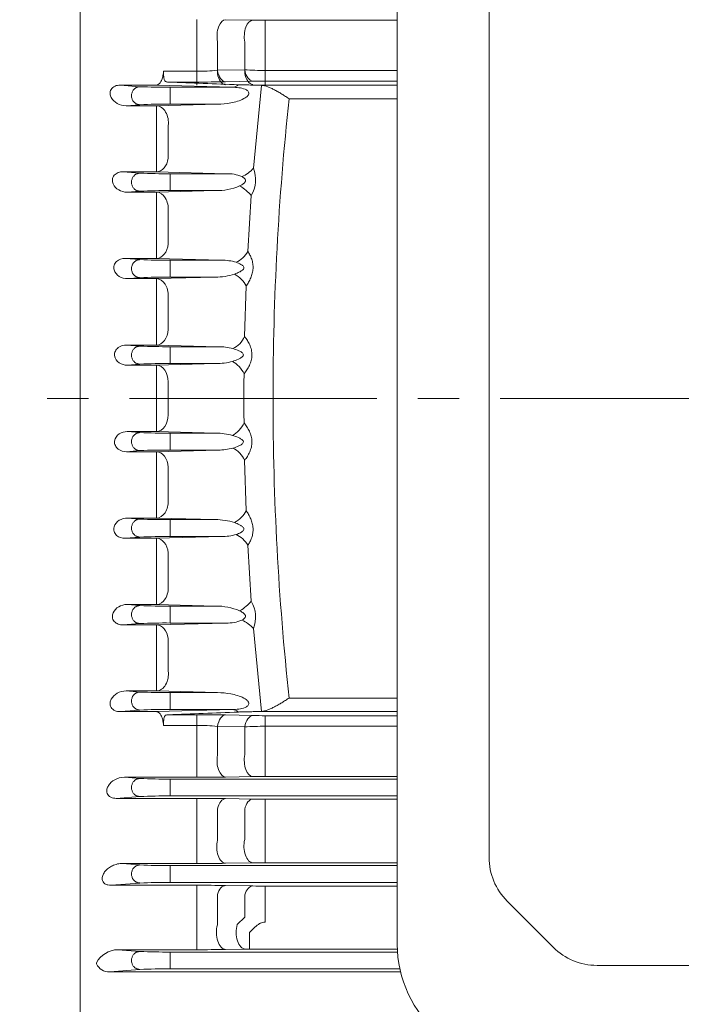
# Model space of a CAD drawing. Units: millimetres. Extents: x 0 to 3118, y 0 to 2205.
# Drawn here: x 508 to 669, y 1112 to 1351 of the extents above; entities that cross this region are included whole.
import ezdxf

# ---------------------------------------------------------------- set-up
doc = ezdxf.new("R2010")
doc.units = ezdxf.units.MM
doc.header["$LTSCALE"] = 80
doc.linetypes.add('CENTER2', pattern=[1.125, 0.75, -0.125, 0.125, -0.125])
doc.layers.get('0').update_dxf_attribs({"linetype": 'CONTINUOUS', "lineweight": 30})
doc.layers.get('DEFPOINTS').update_dxf_attribs({"linetype": 'CONTINUOUS'})
for name, color, linetype, lineweight in [('DIMENSION LINE', 2, 'CONTINUOUS', 13), ('OUTLINE', 3, 'CONTINUOUS', 20), ('중심선', 1, 'CENTER2', 9)]:
    doc.layers.add(name, color=color, linetype=linetype, lineweight=lineweight)
doc.styles.get("Standard").update_dxf_attribs({"font": 'romans.shx', "width": 0.8, "bigfont": 'whgtxt.shx'})
doc.dimstyles.get("Standard").update_dxf_attribs({"dimtxt": 3, "dimasz": 3, "dimexe": 1, "dimexo": 1, "dimgap": 1, "dimtad": 1, "dimdec": 1, "dimdsep": 46, "dimtxsty": 'Standard', "dimblk": 'OPEN', "dimcen": 0, "dimclrd": 2, "dimclre": 2, "dimclrt": 256, "dimadec": 1, "dimazin": 2, "dimtfac": 1, "dimtdec": 1, "dimtmove": 0, "dimatfit": 3, "dimldrblk": 'OPEN', "dimfxl": 1, "dimtolj": 1, "dimtzin": 0, "dimlwd": 9, "dimlwe": 9, "dimarcsym": 0})

# ---------------------------------------------------------------- blocks, each defined once
blk = doc.blocks.new('_Open')
at = {"color": 0, "linetype": 'ByBlock', "lineweight": -2}
for p, q in [((-1, 0.1667), (0, 0)), ((-1, -0.1667), (0, 0)), ((0, 0), (-1, 0))]:
    blk.add_line(p, q, dxfattribs=at)
blk = doc.blocks.new('*D54')
at = {"layer": 'DEFPOINTS', "color": 0, "transparency": 16777216}
for p in [(284.86, 1815.28), (284.86, 1434.8), (1267.51, 1303.96)]:
    blk.add_point(p, dxfattribs=at)
at = {"layer": 'DIMENSION LINE', "color": 2, "lineweight": 9, "transparency": 16777216}
for p, q in [((284.86, 1443.8), (284.86, 1824.28)), ((1267.51, 1312.96), (1267.51, 1824.28)), ((1240.51, 1815.28), (311.86, 1815.28))]:
    blk.add_line(p, q, dxfattribs=at)
at = {"layer": 'DIMENSION LINE', "color": 2, "lineweight": 9, "transparency": 16777216, "xscale": 27, "yscale": 27, "zscale": 27, "rotation": 180}
blk.add_blockref('_Open', (284.86, 1815.28), dxfattribs=at)
at = {"layer": 'DIMENSION LINE', "color": 2, "lineweight": 9, "transparency": 16777216, "xscale": 27, "yscale": 27, "zscale": 27}
blk.add_blockref('_Open', (1267.51, 1815.28), dxfattribs=at)
at = {"layer": 'DIMENSION LINE', "color": 7, "transparency": 16777216, "insert": (776.07, 1844.85), "char_height": 27, "attachment_point": 5}
blk.add_mtext('\\A1;(APPROX. 38.70)', dxfattribs=at)

msp = doc.modelspace()

# ---------------------------------------------------------------- linework, layer by layer
at = {"layer": 'OUTLINE'}
for p, q in [((522.8591, 1513.7606), (522.8591, 1014.9606)), ((599.8591, 1126.8103), (599.8591, 1381.314)), ((622.1591, 1147.9738), (622.1591, 1361.2694)), ((551.1796, 1351.474), (551.1796, 1345.9611)), ((564.7969, 1351.3143), (558.1796, 1351.4215)), ((567.7969, 1351.2917), (599.8591, 1351.2917)), ((567.7969, 1351.2917), (567.7969, 1345.7385)), ((551.1796, 1345.9611), (551.1796, 1338.1487)), ((556.1796, 1338.3756), (556.1796, 1346.1016)), ((562.7969, 1345.9738), (562.7969, 1338.4615)), ((567.7969, 1338.2893), (567.7969, 1345.7385)), ((562.7969, 1339.2505), (556.1796, 1339.1286)), ((599.8591, 1339.0839), (567.7969, 1339.0839)), ((567.7969, 1336.521), (567.7969, 1339.0839)), ((543.0453, 1338.5798), (543.0091, 1338.1487)), ((551.1796, 1338.8823), (543.0453, 1338.8823)), ((543.0453, 1338.8823), (543.0591, 1338.5795)), ((543.0453, 1338.5798), (543.0453, 1338.8823)), ((543.0591, 1338.5795), (543.0453, 1338.5798)), ((551.1796, 1336.2751), (551.1796, 1338.8823)), ((551.1796, 1335.5275), (551.1796, 1338.1487)), ((567.7969, 1338.2893), (567.7969, 1335.711)), ((532.5366, 1335.5275), (537.3559, 1335.1523)), ((532.5366, 1335.5275), (541.3885, 1335.5275)), ((541.3885, 1335.5275), (559.7658, 1335.0129)), ((544.2455, 1336.2751), (551.1796, 1336.2751)), ((544.7116, 1335.0129), (559.7658, 1335.0129)), ((544.7116, 1330.9082), (544.7116, 1335.0129)), ((558.1796, 1336.3459), (564.7969, 1336.4905)), ((566.8554, 1335.4793), (564.9088, 1315.3852)), ((566.7262, 1335.4865), (566.3877, 1335.499)), ((599.8591, 1335.4865), (566.7262, 1335.4865)), ((566.7262, 1335.4865), (566.8554, 1335.4793)), ((567.7969, 1336.521), (599.8591, 1336.521)), ((573.5928, 1332.2258), (599.8591, 1332.2258)), ((537.3559, 1330.7688), (533.9975, 1330.5074)), ((541.3885, 1330.5074), (533.9975, 1330.5074)), ((556.1948, 1330.9082), (541.3885, 1330.5074)), ((541.3885, 1330.5074), (541.3885, 1325.3552)), ((556.1948, 1330.9082), (544.7116, 1330.9082)), ((541.3885, 1325.3552), (541.3885, 1317.4565)), ((544.2169, 1317.7539), (544.2169, 1325.6931)), ((541.3885, 1317.4565), (541.3885, 1314.4731)), ((533.2355, 1314.4731), (537.3559, 1314.1523)), ((533.2355, 1314.4731), (541.3885, 1314.4731)), ((541.3885, 1314.4731), (558.3182, 1314.0129)), ((544.7116, 1314.0129), (558.3182, 1314.0129)), ((544.7116, 1309.9082), (544.7116, 1314.0129)), ((537.3559, 1309.7688), (534.2459, 1309.5267)), ((541.3885, 1309.5267), (534.2459, 1309.5267)), ((555.7578, 1309.9082), (541.3885, 1309.5267)), ((541.3885, 1304.7355), (541.3885, 1309.5267)), ((555.7578, 1309.9082), (544.7116, 1309.9082)), ((564.3935, 1308.7048), (563.5491, 1295.1417)), ((541.3885, 1304.7355), (541.3885, 1296.7789)), ((544.2169, 1296.9702), (544.2169, 1304.9676)), ((541.3885, 1293.4336), (541.3885, 1296.7789)), ((533.7436, 1293.4336), (537.3559, 1293.1523)), ((533.7436, 1293.4336), (541.3885, 1293.4336)), ((541.3885, 1293.4336), (557.1859, 1293.0129)), ((544.7116, 1293.0129), (557.1859, 1293.0129)), ((544.7116, 1288.9082), (544.7116, 1293.0129)), ((555.6458, 1288.9082), (541.3885, 1288.5338)), ((555.6458, 1288.9082), (544.7116, 1288.9082)), ((537.3559, 1288.7688), (534.3374, 1288.5338)), ((541.3885, 1288.5338), (534.3374, 1288.5338)), ((541.3885, 1288.5338), (541.3885, 1284.1038)), ((563.1625, 1286.7647), (562.7813, 1274.4664)), ((541.3885, 1284.1038), (541.3885, 1276.1138)), ((544.2169, 1276.1992), (544.2169, 1284.2302)), ((541.3885, 1272.4067), (541.3885, 1276.1138)), ((534.088, 1272.4067), (537.3559, 1272.1523)), ((534.088, 1272.4067), (541.3885, 1272.4067)), ((541.3885, 1272.4067), (556.3635, 1272.0129)), ((544.7116, 1272.0129), (556.3635, 1272.0129)), ((544.7116, 1267.9082), (544.7116, 1272.0129)), ((537.3559, 1267.7688), (534.284, 1267.5297)), ((541.3885, 1267.5297), (534.284, 1267.5297)), ((555.8495, 1267.9082), (541.3885, 1267.5297)), ((541.3885, 1267.5297), (541.3885, 1263.461)), ((555.8495, 1267.9082), (544.7116, 1267.9082)), ((541.3885, 1263.461), (541.3885, 1259.4606)), ((544.2169, 1259.4606), (544.2169, 1263.4815)), ((541.3885, 1255.4601), (541.3885, 1259.4606)), ((544.2169, 1259.4606), (544.2169, 1255.4396)), ((541.3885, 1251.3915), (541.3885, 1255.4601)), ((537.3559, 1251.1523), (534.284, 1251.3915)), ((541.3885, 1251.3915), (534.284, 1251.3915)), ((555.8495, 1251.0129), (541.3885, 1251.3915)), ((544.7116, 1251.0129), (544.7116, 1246.9082)), ((555.8495, 1251.0129), (544.7116, 1251.0129)), ((534.088, 1246.5144), (537.3559, 1246.7688)), ((534.088, 1246.5144), (541.3885, 1246.5144)), ((541.3885, 1246.5144), (556.3635, 1246.9082)), ((541.3885, 1246.5144), (541.3885, 1242.8073)), ((544.7116, 1246.9082), (556.3635, 1246.9082)), ((563.1625, 1232.1565), (562.7813, 1244.4547)), ((541.3885, 1234.8173), (541.3885, 1242.8073)), ((544.2169, 1242.7219), (544.2169, 1234.691)), ((541.3885, 1230.3873), (541.3885, 1234.8173)), ((537.3559, 1230.1523), (534.3374, 1230.3873)), ((541.3885, 1230.3873), (534.3374, 1230.3873)), ((555.6458, 1230.0129), (541.3885, 1230.3873)), ((544.7116, 1230.0129), (544.7116, 1225.9082)), ((555.6458, 1230.0129), (544.7116, 1230.0129)), ((533.7436, 1225.4876), (537.3559, 1225.7688)), ((533.7436, 1225.4876), (541.3885, 1225.4876)), ((541.3885, 1225.4876), (557.1859, 1225.9082)), ((541.3885, 1225.4876), (541.3885, 1222.1422)), ((544.7116, 1225.9082), (557.1859, 1225.9082)), ((541.3885, 1214.1856), (541.3885, 1222.1422)), ((544.2169, 1221.9509), (544.2169, 1213.9535)), ((564.3935, 1210.2163), (563.5491, 1223.7795)), ((541.3885, 1214.1856), (541.3885, 1209.3944)), ((537.3559, 1209.1523), (534.2459, 1209.3944)), ((541.3885, 1209.3944), (534.2459, 1209.3944)), ((555.7578, 1209.0129), (541.3885, 1209.3944)), ((544.7116, 1209.0129), (544.7116, 1204.9082)), ((555.7578, 1209.0129), (544.7116, 1209.0129)), ((533.2355, 1204.448), (537.3559, 1204.7688)), ((533.2355, 1204.448), (541.3885, 1204.448)), ((541.3885, 1204.448), (558.3182, 1204.9082)), ((541.3885, 1201.4647), (541.3885, 1204.448)), ((544.7116, 1204.9082), (558.3182, 1204.9082)), ((566.8554, 1183.4419), (564.9088, 1203.5359)), ((541.3885, 1193.5659), (541.3885, 1201.4647)), ((544.2169, 1201.1673), (544.2169, 1193.2281)), ((541.3885, 1188.4138), (541.3885, 1193.5659)), ((537.3559, 1188.1523), (533.9975, 1188.4138)), ((541.3885, 1188.4138), (533.9975, 1188.4138)), ((556.1948, 1188.0129), (541.3885, 1188.4138)), ((544.7116, 1188.0129), (544.7116, 1183.9082)), ((556.1948, 1188.0129), (544.7116, 1188.0129)), ((573.5928, 1186.6954), (599.8591, 1186.6954)), ((532.5366, 1183.3936), (537.3559, 1183.7688)), ((541.3885, 1183.3936), (559.7658, 1183.9082)), ((544.7116, 1183.9082), (559.7658, 1183.9082)), ((532.5366, 1183.3936), (541.3885, 1183.3936)), ((544.2455, 1182.646), (551.1796, 1182.646)), ((551.1796, 1182.646), (551.1796, 1180.0388)), ((558.1796, 1182.5752), (564.7969, 1182.4307)), ((566.7262, 1183.4347), (566.3877, 1183.4222)), ((566.7262, 1183.4347), (566.8554, 1183.4419)), ((599.8591, 1183.4347), (566.7262, 1183.4347)), ((567.7969, 1182.4002), (599.8591, 1182.4002)), ((567.7969, 1182.4002), (567.7969, 1179.8373)), ((543.0453, 1180.3413), (543.0091, 1180.7725)), ((543.0453, 1180.0388), (543.0591, 1180.3417)), ((543.0591, 1180.3417), (543.0453, 1180.3413)), ((543.0453, 1180.3413), (543.0453, 1180.0388)), ((551.1796, 1180.0388), (543.0453, 1180.0388)), ((551.1796, 1172.96), (551.1796, 1180.0388)), ((556.1796, 1179.7926), (556.1796, 1172.8196)), ((562.7969, 1179.6707), (556.1796, 1179.7926)), ((562.7969, 1172.9474), (562.7969, 1179.6707)), ((567.7969, 1179.8373), (567.7969, 1173.1827)), ((599.8591, 1179.8373), (567.7969, 1179.8373)), ((551.1796, 1167.4471), (551.1796, 1172.96)), ((567.7969, 1173.1827), (567.7969, 1167.6295)), ((537.3559, 1167.1523), (533.569, 1167.4471)), ((551.1796, 1167.4471), (533.569, 1167.4471)), ((544.7116, 1167.0129), (544.7116, 1162.9082)), ((599.8591, 1167.0129), (544.7116, 1167.0129)), ((564.7969, 1167.6069), (558.1796, 1167.4997)), ((599.8591, 1167.6295), (567.7969, 1167.6295)), ((531.6023, 1162.3209), (537.3559, 1162.7688)), ((531.6023, 1162.3209), (551.1796, 1162.3209)), ((544.7116, 1162.9082), (599.8591, 1162.9082)), ((551.1796, 1162.3209), (551.1796, 1160.0623)), ((558.1796, 1162.2656), (564.7969, 1162.1525)), ((567.7969, 1162.1287), (599.8591, 1162.1287)), ((567.7969, 1162.1287), (567.7969, 1159.9235)), ((551.1796, 1152.3709), (551.1796, 1160.0623)), ((556.1796, 1159.7869), (556.1796, 1152.1871)), ((562.7969, 1152.3251), (562.7969, 1159.7012)), ((567.7969, 1159.9235), (567.7969, 1152.6122)), ((567.7969, 1152.6122), (567.7969, 1146.6884)), ((551.1796, 1146.4977), (551.1796, 1152.3709)), ((537.3559, 1146.1523), (532.9201, 1146.4977)), ((551.1796, 1146.4977), (532.9201, 1146.4977)), ((544.7116, 1146.0129), (544.7116, 1141.9082)), ((599.8591, 1146.0129), (544.7116, 1146.0129)), ((564.7969, 1146.6647), (558.1796, 1146.5526)), ((599.8591, 1146.6884), (567.7969, 1146.6884)), ((530.3603, 1141.2242), (537.3559, 1141.7688)), ((530.3603, 1141.2242), (551.1796, 1141.2242)), ((544.7116, 1141.9082), (599.8591, 1141.9082)), ((551.1796, 1141.2242), (551.1796, 1139.3285)), ((558.1796, 1141.1654), (564.7969, 1141.045)), ((567.7969, 1141.0195), (599.8591, 1141.0195)), ((567.7969, 1141.0195), (567.7969, 1139.188)), ((551.1796, 1131.8039), (551.1796, 1139.3285)), ((556.1796, 1139.0037), (556.1796, 1131.5777)), ((562.7969, 1133.4912), (562.7969, 1138.9161)), ((567.7969, 1139.188), (567.7969, 1135.0425)), ((626.5525, 1137.3672), (637.7657, 1126.154)), ((561.0028, 1131.6871), (562.7969, 1133.4912)), ((567.7969, 1135.0425), (567.7969, 1132.2403)), ((551.1796, 1125.5706), (551.1796, 1131.8039)), ((565.2969, 1131.0488), (563.9961, 1129.722)), ((563.9961, 1125.7233), (563.9961, 1129.722)), ((537.3559, 1125.1523), (531.9833, 1125.5706)), ((551.1796, 1125.5706), (531.9833, 1125.5706)), ((544.7116, 1125.0129), (544.7116, 1120.9082)), ((599.9173, 1125.0129), (544.7116, 1125.0129)), ((563.0028, 1125.7158), (558.1796, 1125.6289)), ((599.8803, 1125.7233), (563.9961, 1125.7233)), ((648.3723, 1121.7606), (832.3459, 1121.7606)), ((530.0214, 1120.1978), (537.3559, 1120.7688)), ((530.0214, 1120.1978), (600.6554, 1120.1978)), ((544.7116, 1120.9082), (600.492, 1120.9082))]:
    msp.add_line(p, q, dxfattribs=at)
for centre, radius, start, end in [((567.7031, 1538.056), 186.7643, 269.108388, 270.028767), ((551.3454, 1386.4027), 47.5206, 269.799999, 275.838619), ((567.6974, 1411.2085), 72.1247, 266.104054, 270.07905), ((543.5674, 1468.7766), 133.7686, 267.338531, 270.490095), ((551.4011, 1660.3654), 324.0904, 269.960835, 271.198449), ((567.7323, 1195.182), 141.339, 89.973822, 91.190043), ((1249.7012, 1259.4606), 680.0127, 173.8572685, 180), ((543.5674, 1197.1445), 133.7686, 89.509905, 92.661469), ((558.0679, 1312.5528), 7.4041, 328.687162, 22.491099), ((543.5674, 1447.7766), 133.7686, 267.338531, 270.490095), ((558.6757, 1305.2014), 8.8188, 67.289384, 92.323474), ((555.9964, 1324.087), 14.1808, 269.036135, 293.122358), ((543.5674, 1176.1445), 133.7686, 89.509905, 92.661469), ((543.5674, 1426.7766), 133.7686, 267.338531, 270.490095), ((557.3512, 1281.3641), 11.65, 73.188056, 90.812796), ((543.5674, 1155.1445), 133.7686, 89.509905, 92.661469), ((555.7508, 1303.5665), 14.6587, 269.589587, 288.219968), ((543.5674, 1405.7766), 133.7686, 267.338531, 270.490095), ((556.4095, 1258.3126), 13.7004, 75.010866, 90.192127), ((543.5674, 1134.1445), 133.7686, 89.509905, 92.661469), ((555.8775, 1282.5524), 14.6442, 269.890614, 285.593784), ((1245.8961, 1259.4606), 683.2797, 179.4993764, 180), ((1245.8961, 1259.4606), 683.2797, 180, 180.5006236), ((1249.7012, 1259.4606), 680.0127, 180, 186.1427315), ((543.5674, 1384.7766), 133.7686, 267.338531, 270.490095), ((555.8775, 1236.3687), 14.6442, 74.406216, 90.109386), ((543.5674, 1113.1445), 133.7686, 89.509905, 92.661469), ((556.4095, 1260.6086), 13.7004, 269.807873, 284.989134), ((543.5674, 1363.7766), 133.7686, 267.338531, 270.490095), ((555.7508, 1215.3546), 14.6587, 71.780032, 90.410413), ((543.5674, 1092.1445), 133.7686, 89.509905, 92.661469), ((557.3512, 1237.5571), 11.65, 269.187204, 286.811944), ((558.0679, 1206.3683), 7.4041, 337.508901, 31.312838), ((543.5674, 1342.7766), 133.7686, 267.338531, 270.490095), ((555.9964, 1194.8341), 14.1808, 66.877642, 90.963865), ((558.6757, 1213.7197), 8.8188, 267.676526, 292.710616), ((543.5674, 1071.1445), 133.7686, 89.509905, 92.661469), ((543.5674, 1321.7766), 133.7686, 267.338531, 270.490095), ((543.5674, 1050.1445), 133.7686, 89.509905, 92.661469), ((551.4011, 858.5557), 324.0904, 88.801551, 90.039165), ((567.7323, 1323.7392), 141.339, 268.809957, 270.026178), ((551.3454, 1132.5185), 47.5206, 84.161381, 90.200001), ((567.6974, 1107.7127), 72.1247, 89.92095, 93.895946), ((543.5674, 1300.7766), 133.7686, 267.338531, 270.490095), ((551.332, 1613.5283), 446.0812, 269.980415, 270.879547), ((567.7031, 980.8652), 186.7643, 89.971233, 90.891612), ((543.5674, 1029.1445), 133.7686, 89.509905, 92.661469), ((551.4091, 748.3522), 413.9687, 89.062885, 90.031769), ((567.7323, 1342.6868), 180.5581, 269.068487, 270.020507), ((637.1591, 1147.9738), 15, 180, 225), ((543.5674, 1279.7766), 133.7686, 267.338531, 270.490095), ((551.3263, 1574.1358), 427.6381, 269.980341, 270.918254), ((567.7031, 968.3852), 178.3032, 89.969878, 90.933937), ((543.5674, 1008.1445), 133.7686, 89.509905, 92.661469), ((551.4121, 752.1513), 389.0729, 89.003352, 90.034238), ((567.7323, 1310.2194), 169.1998, 269.005945, 270.021878), ((532.0973, 1119.5612), 6.0104, 91.086182, 151.973223), ((543.5674, 1258.7766), 133.7686, 267.338531, 270.490095), ((551.3282, 1528.078), 402.5074, 269.978849, 270.975326), ((563.9452, 1067.0424), 58.6809, 89.950292, 90.920117), ((648.3723, 1136.7606), 15, 225, 270), ((527.1102, 1122.2706), 0.3387, 160.173493, 202.711906), ((529.8164, 1123.5039), 3.3125, 204.318594, 273.548484), ((543.5674, 987.1445), 133.7686, 89.509905, 92.661469)]:
    msp.add_arc(centre, radius, start, end, dxfattribs=at)
at = {"layer": 'OUTLINE', "extrusion": (0, 0, -1)}
for centre, major_axis, ratio, start_param, end_param in [((558.1796, 1347.4228), (0.0647, 3.9995), 0.52559114, 4.36721991, 6.25241073), ((564.7969, 1347.3156), (0.0649, 3.9995), 0.52653777, 4.36171614, 6.25238953), ((558.1796, 1340.3435), (0.0872, -3.999), 0.52971218, 0.04115808, 1.27369537), ((564.7969, 1340.488), (0.0875, -3.999), 0.53082921, 0.04119202, 1.26779738), ((558.1796, 1339.579), (0.0651, -3.9995), 0.52794928, 0.03082755, 1.27377169), ((564.7969, 1339.6869), (0.0653, -3.9995), 0.52898984, 0.03085109, 1.26806017), ((559.7658, 1339.0116), (-0.1114, -3.9984), 0.72846175, 5.70110283, 6.2449663), ((541.3885, 1326.5087), (0.1085, -3.9985), 0.71943535, 3.17929015, 4.93729962), ((541.3885, 1318.4717), (-0.109, -3.9985), 0.72103988, 4.87321819, 6.24539714), ((562.0804, 1316.017), (-3.3435, -2.1957), 0.6023998, 4.1837594, 5.08909488), ((561.5651, 1309.2623), (-3.2995, 2.2612), 0.37996995, 1.31605539, 2.2943685), ((541.3885, 1305.5281), (0.1063, -3.9986), 0.71217693, 3.1788904, 4.87190581), ((541.3885, 1297.4322), (-0.1066, -3.9986), 0.71326885, 4.80913939, 6.24582849), ((560.7207, 1295.547), (2.8203, 2.8365), 0.63343818, 1.12994345, 2.13803693), ((560.3341, 1287.0753), (2.9119, -2.7424), 0.52035358, 4.25671179, 5.31645542), ((541.3885, 1284.5352), (-0.105, 3.9986), 0.70804951, 0.03707778, 1.66573826), ((541.3885, 1276.4054), (-0.1052, -3.9986), 0.70860156, 4.74531688, 6.24607841), ((559.9529, 1274.6374), (2.619, 3.0233), 0.6232036, 1.12555363, 2.19443073), ((541.3885, 1263.531), (-0.1047, 3.9986), 0.70687776, 0.03701627, 1.60168081), ((559.8141, 1265.4987), (2.6713, -2.9773), 0.58880015, 4.13163451, 5.21862228)]:
    msp.add_ellipse(centre, major_axis=major_axis, ratio=ratio, start_param=start_param, end_param=end_param, dxfattribs=at)
at = {"layer": 'OUTLINE'}
for centre, major_axis, ratio, start_param, end_param in [((541.3885, 1255.3901), (-0.1047, -3.9986), 0.70687776, 0.03701627, 1.60168081), ((559.8141, 1253.4224), (2.6713, 2.9773), 0.58880015, 4.13163451, 5.21862228), ((541.3885, 1242.5158), (-0.1052, 3.9986), 0.70860156, 4.74531688, 6.24607841), ((559.9529, 1244.2837), (2.619, -3.0233), 0.6232036, 1.12555363, 2.19443073), ((541.3885, 1234.386), (-0.105, -3.9986), 0.70804951, 0.03707778, 1.66573826), ((560.3341, 1231.8458), (2.9119, 2.7424), 0.52035358, 4.25671179, 5.31645542), ((541.3885, 1221.489), (-0.1066, 3.9986), 0.71326885, 4.80913939, 6.24582849), ((560.7207, 1223.3742), (2.8203, -2.8365), 0.63343818, 1.12994345, 2.13803693), ((541.3885, 1213.3931), (0.1063, 3.9986), 0.71217693, 3.1788904, 4.87190581), ((561.5651, 1209.6588), (-3.2995, -2.2612), 0.37996995, 1.31605539, 2.2943685), ((562.0804, 1202.9041), (-3.3435, 2.1957), 0.6023998, 4.1837594, 5.08909488), ((541.3885, 1200.4494), (-0.109, 3.9985), 0.72103988, 4.87321819, 6.24539714), ((541.3885, 1192.4124), (0.1085, 3.9985), 0.71943535, 3.17929015, 4.93729962), ((559.7658, 1179.9096), (-0.1114, 3.9984), 0.72846175, 5.70110283, 6.2449663), ((558.1796, 1178.5777), (0.0872, 3.999), 0.52971218, 0.04115808, 1.27369537), ((564.7969, 1178.4331), (0.0875, 3.999), 0.53082921, 0.04119202, 1.26779738), ((558.1796, 1171.4983), (0.0647, -3.9995), 0.52559114, 4.36721991, 6.25241073), ((564.7969, 1171.6055), (0.0649, -3.9995), 0.52653777, 4.36171614, 6.25238953), ((558.1796, 1158.2669), (0.0682, 3.9994), 0.54541922, 0.0312364, 1.19025787), ((564.7969, 1158.1539), (0.0685, 3.9994), 0.54719509, 0.03127964, 1.18293226), ((558.1796, 1150.5512), (0.0676, -3.9994), 0.54252387, 4.28184335, 6.25201873), ((564.7969, 1150.6634), (0.0679, -3.9994), 0.54417302, 4.2746833, 6.25197906), ((558.1796, 1137.1668), (0.0725, 3.9993), 0.56915087, 0.03184179, 1.10392885), ((564.7969, 1137.0464), (0.0731, 3.9993), 0.57204047, 0.03191976, 1.0948094), ((558.1796, 1129.6275), (0.0719, -3.9994), 0.56580702, 4.19288874, 6.25143255), ((563.0028, 1129.7144), (0.0722, -3.9993), 0.56777533, 4.18634136, 6.2513803), ((634.8383, 1126.8103), (-34.9793, 0), 0.89100652, 0, 1.57079633)]:
    msp.add_ellipse(centre, major_axis=major_axis, ratio=ratio, start_param=start_param, end_param=end_param, dxfattribs=at)
for points, knots in [([(543.0091, 1338.1487), (542.9416, 1337.7547), (542.8507, 1337.3981), (542.6818, 1336.9147), (542.6207, 1336.7642), (542.4915, 1336.4893), (542.4231, 1336.3638), (542.279, 1336.1363), (542.2033, 1336.0347), (542.049, 1335.8602), (541.97, 1335.7865), (541.8081, 1335.6654), (541.7248, 1335.618), (541.5992, 1335.5683), (541.5573, 1335.5553), (541.473, 1335.5361), (541.4303, 1335.53), (541.3885, 1335.5275)], [0, 0, 0, 0, 0.25, 0.25, 0.375, 0.375, 0.5, 0.5, 0.625, 0.625, 0.75, 0.75, 0.875, 0.875, 0.9375, 0.9375, 1, 1, 1, 1]), ([(544.2455, 1336.2751), (544.1134, 1336.2801), (543.9909, 1336.2932), (543.7697, 1336.3403), (543.6704, 1336.3749), (543.5024, 1336.4706), (543.4346, 1336.5309), (543.3252, 1336.6791), (543.2833, 1336.768), (543.219, 1336.9697), (543.1963, 1337.0821), (543.1601, 1337.3298), (543.1467, 1337.466), (543.1106, 1337.9018), (543.0915, 1338.2267), (543.0591, 1338.5795)], [0, 0, 0, 0, 0.125, 0.125, 0.25, 0.25, 0.375, 0.375, 0.5, 0.5, 0.625, 0.625, 0.75, 0.75, 1, 1, 1, 1]), ([(533.9975, 1330.5074), (533.2024, 1330.4986), (532.4705, 1330.7237), (531.2316, 1331.4246), (530.7228, 1331.903), (530.2459, 1332.785), (530.137, 1333.1052), (530.0853, 1333.7904), (530.1475, 1334.1643), (530.5532, 1334.8449), (530.9058, 1335.1348), (531.707, 1335.4726), (532.1368, 1335.5318), (532.5366, 1335.5275)], [0, 0, 0, 0, 0.25, 0.25, 0.5, 0.5, 0.625, 0.625, 0.75, 0.75, 0.875, 0.875, 1, 1, 1, 1]), ([(559.7658, 1335.0129), (560.3035, 1335.0078), (560.8363, 1334.9764), (561.8869, 1334.8328), (562.4064, 1334.7266), (563.1293, 1334.4251), (563.3586, 1334.304), (563.7341, 1333.9436), (563.8618, 1333.6717), (563.7255, 1333.1256), (563.5168, 1332.8965), (563.0816, 1332.5297), (562.8377, 1332.379), (561.5984, 1331.7192), (560.5115, 1331.4353), (558.3594, 1331.0251), (557.2744, 1330.9181), (556.1948, 1330.9082)], [0, 0, 0, 0, 0.125, 0.125, 0.25, 0.25, 0.3125, 0.3125, 0.375, 0.375, 0.4375, 0.4375, 0.5, 0.5, 0.75, 0.75, 1, 1, 1, 1]), ([(566.3877, 1335.499), (566.0238, 1335.5125), (565.6175, 1335.524), (564.7555, 1335.5448), (564.2993, 1335.554), (563.3822, 1335.5723), (562.9211, 1335.5812), (562.0476, 1335.6016), (561.6379, 1335.6132), (561.2741, 1335.627)], [0, 0, 0, 0, 0.25, 0.25, 0.5, 0.5, 0.75, 0.75, 1, 1, 1, 1]), ([(566.8554, 1335.4793), (567.3471, 1335.4426), (567.8631, 1335.3085), (568.6778, 1335.0122), (568.9569, 1334.8965), (569.5158, 1334.6431), (569.7974, 1334.5047), (570.3656, 1334.2087), (570.6524, 1334.0511), (571.2319, 1333.7192), (571.5258, 1333.5442), (572.1145, 1333.1835), (572.409, 1332.9978), (572.852, 1332.7129), (572.9998, 1332.6168), (573.296, 1332.4227), (573.4456, 1332.3238), (573.5928, 1332.2258)], [0, 0, 0, 0, 0.25, 0.25, 0.375, 0.375, 0.5, 0.5, 0.625, 0.625, 0.75, 0.75, 0.875, 0.875, 0.9375, 0.9375, 1, 1, 1, 1]), ([(534.2459, 1309.5267), (533.5061, 1309.5185), (532.8008, 1309.7209), (531.6015, 1310.4229), (531.1041, 1310.9219), (530.7068, 1311.8738), (530.637, 1312.2192), (530.704, 1312.9488), (530.8532, 1313.3237), (531.367, 1313.9293), (531.7242, 1314.1557), (532.475, 1314.4264), (532.8641, 1314.4771), (533.2355, 1314.4731)], [0, 0, 0, 0, 0.25, 0.25, 0.5, 0.5, 0.625, 0.625, 0.75, 0.75, 0.875, 0.875, 1, 1, 1, 1]), ([(562.0804, 1313.3364), (562.2007, 1313.2743), (562.3182, 1313.2068), (562.543, 1313.0545), (562.6517, 1312.9694), (562.842, 1312.7689), (562.9245, 1312.653), (562.9815, 1312.4467), (562.9879, 1312.3745), (562.9716, 1312.2294), (562.9493, 1312.1589), (562.8541, 1311.9603), (562.7568, 1311.8466), (562.5466, 1311.6456), (562.4311, 1311.5566), (562.0731, 1311.3096), (561.8212, 1311.1721), (561.5651, 1311.0454)], [0, 0, 0, 0, 0.125, 0.125, 0.25, 0.25, 0.375, 0.375, 0.4375, 0.4375, 0.5, 0.5, 0.625, 0.625, 0.75, 0.75, 1, 1, 1, 1]), ([(563.1625, 1286.7647), (563.3671, 1287.0585), (563.5635, 1287.3673), (563.9325, 1288.0163), (564.1059, 1288.3582), (564.412, 1289.0741), (564.5425, 1289.4432), (564.7409, 1290.2099), (564.8065, 1290.6035), (564.8425, 1291.1965), (564.8441, 1291.3954), (564.8268, 1291.7871), (564.808, 1291.9809), (564.7512, 1292.3647), (564.7131, 1292.5547), (564.6213, 1292.9236), (564.5676, 1293.1037), (564.386, 1293.6316), (564.2379, 1293.9665), (563.9139, 1294.5866), (563.7368, 1294.8749), (563.5491, 1295.1417)], [0, 0, 0, 0, 0.125, 0.125, 0.25, 0.25, 0.375, 0.375, 0.5, 0.5, 0.5625, 0.5625, 0.625, 0.625, 0.6875, 0.6875, 0.75, 0.75, 0.875, 0.875, 1, 1, 1, 1]), ([(534.3374, 1288.5338), (533.6334, 1288.526), (532.9418, 1288.7132), (531.7643, 1289.4398), (531.2752, 1289.9814), (530.9943, 1291.0246), (530.9872, 1291.4081), (531.194, 1292.1288), (531.4115, 1292.4668), (532.2629, 1293.2421), (533.0378, 1293.4413), (533.7436, 1293.4336)], [0, 0, 0, 0, 0.25, 0.25, 0.5, 0.5, 0.625, 0.625, 0.75, 0.75, 1, 1, 1, 1]), ([(560.7207, 1292.5162), (561.1237, 1292.3803), (561.5256, 1292.2227), (562.0904, 1291.896), (562.2747, 1291.773), (562.5674, 1291.4428), (562.652, 1291.2014), (562.4747, 1290.7784), (562.2948, 1290.6264), (561.9301, 1290.3619), (561.7371, 1290.2529), (561.1491, 1289.9529), (560.7422, 1289.7897), (560.3341, 1289.6428)], [0, 0, 0, 0, 0.25, 0.25, 0.375, 0.375, 0.5, 0.5, 0.625, 0.625, 0.75, 0.75, 1, 1, 1, 1]), ([(562.6425, 1265.4307), (562.8794, 1265.7234), (563.1116, 1266.0431), (563.547, 1266.7221), (563.7505, 1267.0809), (564.0209, 1267.6547), (564.1054, 1267.8529), (564.2562, 1268.2563), (564.3227, 1268.4621), (564.4345, 1268.8828), (564.4799, 1269.0992), (564.5436, 1269.534), (564.5623, 1269.7527), (564.5714, 1270.1926), (564.5616, 1270.4142), (564.5151, 1270.8488), (564.4785, 1271.0632), (564.3327, 1271.6985), (564.1904, 1272.1008), (563.8481, 1272.8661), (563.6528, 1273.2197), (563.2354, 1273.8791), (563.013, 1274.185), (562.7813, 1274.4664)], [0, 0, 0, 0, 0.125, 0.125, 0.25, 0.25, 0.3125, 0.3125, 0.375, 0.375, 0.4375, 0.4375, 0.5, 0.5, 0.5625, 0.5625, 0.625, 0.625, 0.75, 0.75, 0.875, 0.875, 1, 1, 1, 1]), ([(534.284, 1267.5297), (533.5979, 1267.522), (532.9054, 1267.7007), (531.7336, 1268.4846), (531.266, 1269.1133), (531.1588, 1270.2195), (531.2285, 1270.6052), (531.5563, 1271.2818), (531.8051, 1271.5673), (532.6803, 1272.2326), (533.4014, 1272.4144), (534.088, 1272.4067)], [0, 0, 0, 0, 0.25, 0.25, 0.5, 0.5, 0.625, 0.625, 0.75, 0.75, 1, 1, 1, 1]), ([(559.9529, 1271.5468), (560.4443, 1271.4025), (560.9363, 1271.2347), (561.6505, 1270.9023), (561.8862, 1270.7787), (562.2019, 1270.5399), (562.3032, 1270.4497), (562.4571, 1270.2301), (562.5044, 1270.092), (562.4318, 1269.6882), (562.1902, 1269.505), (561.7505, 1269.2101), (561.5122, 1269.0903), (560.7954, 1268.7667), (560.3053, 1268.5967), (559.8141, 1268.4472)], [0, 0, 0, 0, 0.25, 0.25, 0.375, 0.375, 0.4375, 0.4375, 0.5, 0.5, 0.625, 0.625, 0.75, 0.75, 1, 1, 1, 1]), ([(562.6425, 1253.4905), (562.8794, 1253.1977), (563.1116, 1252.8781), (563.547, 1252.1991), (563.7505, 1251.8402), (564.0209, 1251.2664), (564.1054, 1251.0682), (564.2562, 1250.6648), (564.3227, 1250.4591), (564.4345, 1250.0383), (564.4799, 1249.822), (564.5436, 1249.3871), (564.5623, 1249.1685), (564.5714, 1248.7286), (564.5616, 1248.507), (564.5151, 1248.0723), (564.4785, 1247.8579), (564.3327, 1247.2226), (564.1904, 1246.8203), (563.8481, 1246.055), (563.6528, 1245.7014), (563.2354, 1245.0421), (563.013, 1244.7361), (562.7813, 1244.4547)], [0, 0, 0, 0, 0.125, 0.125, 0.25, 0.25, 0.3125, 0.3125, 0.375, 0.375, 0.4375, 0.4375, 0.5, 0.5, 0.5625, 0.5625, 0.625, 0.625, 0.75, 0.75, 0.875, 0.875, 1, 1, 1, 1]), ([(534.284, 1251.3915), (533.5979, 1251.3991), (532.9054, 1251.2205), (531.7336, 1250.4365), (531.266, 1249.8079), (531.1588, 1248.7016), (531.2285, 1248.316), (531.5563, 1247.6393), (531.8051, 1247.3539), (532.6803, 1246.6886), (533.4014, 1246.5068), (534.088, 1246.5144)], [0, 0, 0, 0, 0.25, 0.25, 0.5, 0.5, 0.625, 0.625, 0.75, 0.75, 1, 1, 1, 1]), ([(559.9529, 1247.3743), (560.4443, 1247.5187), (560.9363, 1247.6865), (561.6505, 1248.0189), (561.8862, 1248.1424), (562.2019, 1248.3812), (562.3032, 1248.4714), (562.4571, 1248.691), (562.5044, 1248.8291), (562.4318, 1249.233), (562.1902, 1249.4161), (561.7505, 1249.7111), (561.5122, 1249.8308), (560.7954, 1250.1545), (560.3053, 1250.3244), (559.8141, 1250.4739)], [0, 0, 0, 0, 0.25, 0.25, 0.375, 0.375, 0.4375, 0.4375, 0.5, 0.5, 0.625, 0.625, 0.75, 0.75, 1, 1, 1, 1]), ([(563.1625, 1232.1565), (563.3671, 1231.8627), (563.5635, 1231.5539), (563.9325, 1230.9048), (564.1059, 1230.563), (564.412, 1229.847), (564.5425, 1229.478), (564.7409, 1228.7113), (564.8065, 1228.3177), (564.8425, 1227.7246), (564.8441, 1227.5257), (564.8268, 1227.1341), (564.808, 1226.9402), (564.7512, 1226.5564), (564.7131, 1226.3665), (564.6213, 1225.9975), (564.5676, 1225.8175), (564.386, 1225.2896), (564.2379, 1224.9546), (563.9139, 1224.3346), (563.7368, 1224.0463), (563.5491, 1223.7795)], [0, 0, 0, 0, 0.125, 0.125, 0.25, 0.25, 0.375, 0.375, 0.5, 0.5, 0.5625, 0.5625, 0.625, 0.625, 0.6875, 0.6875, 0.75, 0.75, 0.875, 0.875, 1, 1, 1, 1]), ([(534.3374, 1230.3873), (533.6334, 1230.3952), (532.9418, 1230.2079), (531.7643, 1229.4813), (531.2752, 1228.9398), (530.9943, 1227.8965), (530.9872, 1227.513), (531.194, 1226.7923), (531.4115, 1226.4543), (532.2629, 1225.6791), (533.0378, 1225.4798), (533.7436, 1225.4876)], [0, 0, 0, 0, 0.25, 0.25, 0.5, 0.5, 0.625, 0.625, 0.75, 0.75, 1, 1, 1, 1]), ([(560.7207, 1226.405), (561.1237, 1226.5409), (561.5256, 1226.6984), (562.0904, 1227.0252), (562.2747, 1227.1481), (562.5674, 1227.4783), (562.652, 1227.7198), (562.4747, 1228.1427), (562.2948, 1228.2947), (561.9301, 1228.5592), (561.7371, 1228.6682), (561.1491, 1228.9682), (560.7422, 1229.1314), (560.3341, 1229.2784)], [0, 0, 0, 0, 0.25, 0.25, 0.375, 0.375, 0.5, 0.5, 0.625, 0.625, 0.75, 0.75, 1, 1, 1, 1]), ([(534.2459, 1209.3944), (533.5061, 1209.4027), (532.8008, 1209.2003), (531.6015, 1208.4983), (531.1041, 1207.9993), (530.7068, 1207.0473), (530.637, 1206.7019), (530.704, 1205.9724), (530.8532, 1205.5975), (531.367, 1204.9919), (531.7242, 1204.7654), (532.475, 1204.4948), (532.8641, 1204.444), (533.2355, 1204.448)], [0, 0, 0, 0, 0.25, 0.25, 0.5, 0.5, 0.625, 0.625, 0.75, 0.75, 0.875, 0.875, 1, 1, 1, 1]), ([(562.0804, 1205.5847), (562.2007, 1205.6468), (562.3182, 1205.7144), (562.543, 1205.8666), (562.6517, 1205.9517), (562.842, 1206.1523), (562.9245, 1206.2681), (562.9815, 1206.4744), (562.9879, 1206.5466), (562.9716, 1206.6917), (562.9493, 1206.7623), (562.8541, 1206.9609), (562.7568, 1207.0746), (562.5466, 1207.2755), (562.4311, 1207.3645), (562.0731, 1207.6115), (561.8212, 1207.749), (561.5651, 1207.8758)], [0, 0, 0, 0, 0.125, 0.125, 0.25, 0.25, 0.375, 0.375, 0.4375, 0.4375, 0.5, 0.5, 0.625, 0.625, 0.75, 0.75, 1, 1, 1, 1]), ([(533.9975, 1188.4138), (533.2024, 1188.4226), (532.4705, 1188.1974), (531.2316, 1187.4965), (530.7228, 1187.0182), (530.2459, 1186.1362), (530.137, 1185.8159), (530.0853, 1185.1308), (530.1475, 1184.7568), (530.5532, 1184.0762), (530.9058, 1183.7863), (531.707, 1183.4485), (532.1368, 1183.3894), (532.5366, 1183.3936)], [0, 0, 0, 0, 0.25, 0.25, 0.5, 0.5, 0.625, 0.625, 0.75, 0.75, 0.875, 0.875, 1, 1, 1, 1]), ([(559.7658, 1183.9082), (560.3035, 1183.9133), (560.8363, 1183.9448), (561.8869, 1184.0883), (562.4064, 1184.1945), (563.1293, 1184.4961), (563.3586, 1184.6172), (563.7341, 1184.9776), (563.8618, 1185.2494), (563.7255, 1185.7955), (563.5168, 1186.0246), (563.0816, 1186.3915), (562.8377, 1186.5421), (561.5984, 1187.2019), (560.5115, 1187.4859), (558.3594, 1187.896), (557.2744, 1188.003), (556.1948, 1188.0129)], [0, 0, 0, 0, 0.125, 0.125, 0.25, 0.25, 0.3125, 0.3125, 0.375, 0.375, 0.4375, 0.4375, 0.5, 0.5, 0.75, 0.75, 1, 1, 1, 1]), ([(566.8554, 1183.4419), (567.3471, 1183.4785), (567.8631, 1183.6127), (568.6778, 1183.909), (568.9569, 1184.0246), (569.5158, 1184.2781), (569.7974, 1184.4164), (570.3656, 1184.7124), (570.6524, 1184.8701), (571.2319, 1185.202), (571.5258, 1185.3769), (572.1145, 1185.7377), (572.409, 1185.9233), (572.852, 1186.2083), (572.9998, 1186.3044), (573.296, 1186.4985), (573.4456, 1186.5974), (573.5928, 1186.6954)], [0, 0, 0, 0, 0.25, 0.25, 0.375, 0.375, 0.5, 0.5, 0.625, 0.625, 0.75, 0.75, 0.875, 0.875, 0.9375, 0.9375, 1, 1, 1, 1]), ([(543.0091, 1180.7725), (542.9416, 1181.1664), (542.8507, 1181.523), (542.6818, 1182.0065), (542.6207, 1182.1569), (542.4915, 1182.4319), (542.4231, 1182.5573), (542.279, 1182.7848), (542.2033, 1182.8865), (542.049, 1183.0609), (541.97, 1183.1347), (541.8081, 1183.2557), (541.7248, 1183.3031), (541.5992, 1183.3528), (541.5573, 1183.3659), (541.473, 1183.385), (541.4303, 1183.3911), (541.3885, 1183.3936)], [0, 0, 0, 0, 0.25, 0.25, 0.375, 0.375, 0.5, 0.5, 0.625, 0.625, 0.75, 0.75, 0.875, 0.875, 0.9375, 0.9375, 1, 1, 1, 1]), ([(544.2455, 1182.646), (544.1134, 1182.641), (543.9909, 1182.628), (543.7697, 1182.5809), (543.6704, 1182.5463), (543.5024, 1182.4505), (543.4346, 1182.3903), (543.3252, 1182.2421), (543.2833, 1182.1531), (543.219, 1181.9514), (543.1963, 1181.839), (543.1601, 1181.5914), (543.1467, 1181.4551), (543.1106, 1181.0193), (543.0915, 1180.6945), (543.0591, 1180.3417)], [0, 0, 0, 0, 0.125, 0.125, 0.25, 0.25, 0.375, 0.375, 0.5, 0.5, 0.625, 0.625, 0.75, 0.75, 1, 1, 1, 1]), ([(566.3877, 1183.4222), (566.0238, 1183.4087), (565.6175, 1183.3971), (564.7555, 1183.3764), (564.2993, 1183.3671), (563.3822, 1183.3489), (562.9211, 1183.3399), (562.0476, 1183.3195), (561.6379, 1183.308), (561.2741, 1183.2942)], [0, 0, 0, 0, 0.25, 0.25, 0.5, 0.5, 0.75, 0.75, 1, 1, 1, 1]), ([(533.569, 1167.4471), (532.6958, 1167.4567), (531.9235, 1167.1991), (530.6297, 1166.4839), (530.1006, 1166.0128), (529.5578, 1165.1739), (529.4203, 1164.872), (529.2806, 1164.2286), (529.2749, 1163.8822), (529.533, 1163.1793), (529.8302, 1162.8259), (530.6665, 1162.3929), (531.1625, 1162.3163), (531.6023, 1162.3209)], [0, 0, 0, 0, 0.25, 0.25, 0.5, 0.5, 0.625, 0.625, 0.75, 0.75, 0.875, 0.875, 1, 1, 1, 1]), ([(532.9201, 1146.4977), (532.4301, 1146.5029), (531.9768, 1146.4214), (531.1502, 1146.1826), (530.774, 1146.0223), (529.7447, 1145.4641), (529.1856, 1144.9912), (528.5761, 1144.1739), (528.4132, 1143.884), (528.2017, 1143.2693), (528.1497, 1142.9412), (528.2676, 1142.2603), (528.4557, 1141.8822), (529.0696, 1141.4696), (529.3295, 1141.3639), (529.8453, 1141.2435), (530.1131, 1141.2217), (530.3603, 1141.2242)], [0, 0, 0, 0, 0.125, 0.125, 0.25, 0.25, 0.5, 0.5, 0.625, 0.625, 0.75, 0.75, 0.875, 0.875, 0.9375, 0.9375, 1, 1, 1, 1]), ([(567.7969, 1132.2403), (567.5574, 1132.2403), (567.3232, 1132.2098), (566.8647, 1132.0937), (566.6396, 1132.0069), (566.0082, 1131.6871), (565.6301, 1131.3899), (565.2969, 1131.0488)], [0, 0, 0, 0, 0.25, 0.25, 0.5, 0.5, 1, 1, 1, 1])]:
    msp.add_open_spline(points, degree=3, knots=knots, dxfattribs=at)
for points in [[(537.3559, 1330.7688), (533.3094, 1330.8074), (533.3094, 1335.1138), (537.3559, 1335.1523)], [(537.3559, 1309.7688), (533.3094, 1309.8074), (533.3094, 1314.1138), (537.3559, 1314.1523)], [(537.3559, 1288.7688), (533.3094, 1288.8074), (533.3094, 1293.1138), (537.3559, 1293.1523)], [(537.3559, 1267.7688), (533.3094, 1267.8074), (533.3094, 1272.1138), (537.3559, 1272.1523)], [(537.3559, 1251.1523), (533.3094, 1251.1138), (533.3094, 1246.8074), (537.3559, 1246.7688)], [(537.3559, 1230.1523), (533.3094, 1230.1138), (533.3094, 1225.8074), (537.3559, 1225.7688)], [(537.3559, 1209.1523), (533.3094, 1209.1138), (533.3094, 1204.8074), (537.3559, 1204.7688)], [(537.3559, 1188.1523), (533.3094, 1188.1138), (533.3094, 1183.8074), (537.3559, 1183.7688)], [(537.3559, 1167.1523), (533.3094, 1167.1138), (533.3094, 1162.8074), (537.3559, 1162.7688)], [(537.3559, 1146.1523), (533.3094, 1146.1138), (533.3094, 1141.8074), (537.3559, 1141.7688)], [(537.3559, 1125.1523), (533.3094, 1125.1138), (533.3094, 1120.8074), (537.3559, 1120.7688)]]:
    msp.add_rational_spline(points, [1, 0.339303835651, 0.339303835651, 1], degree=3, dxfattribs=at)
for points in [[(561.2741, 1335.627), (555.5878, 1335.8427), (549.9098, 1336.0587), (544.2455, 1336.2751)], [(561.2741, 1183.2942), (555.5878, 1183.0785), (549.9098, 1182.8625), (544.2455, 1182.646)]]:
    msp.add_open_spline(points, degree=3, dxfattribs=at)
at = {"layer": '중심선'}
msp.add_line((264.8591, 1259.4606), (1287.2821, 1259.4606), dxfattribs=at)

# ---------------------------------------------------------------- dimensions: what is measured, and where the dimension line sits
at = {"layer": 'DIMENSION LINE'}
dim = msp.add_linear_dim(base=(284.8591, 1815.2758), p1=(1267.5091, 1303.9606), p2=(284.8591, 1434.7975), text='(APPROX. 38.70)', dimstyle='Standard', override={"dimscale": 9, "dimlfac": 0.03937, "dimclrt": 7, "dimtzin": 8}, dxfattribs=at)
dim.commit()
dim.dimension.update_dxf_attribs({"geometry": '*D54', "text_midpoint": (776.0706, 1815.2758), "dimtype": 160})

doc.saveas('drawing.dxf')
